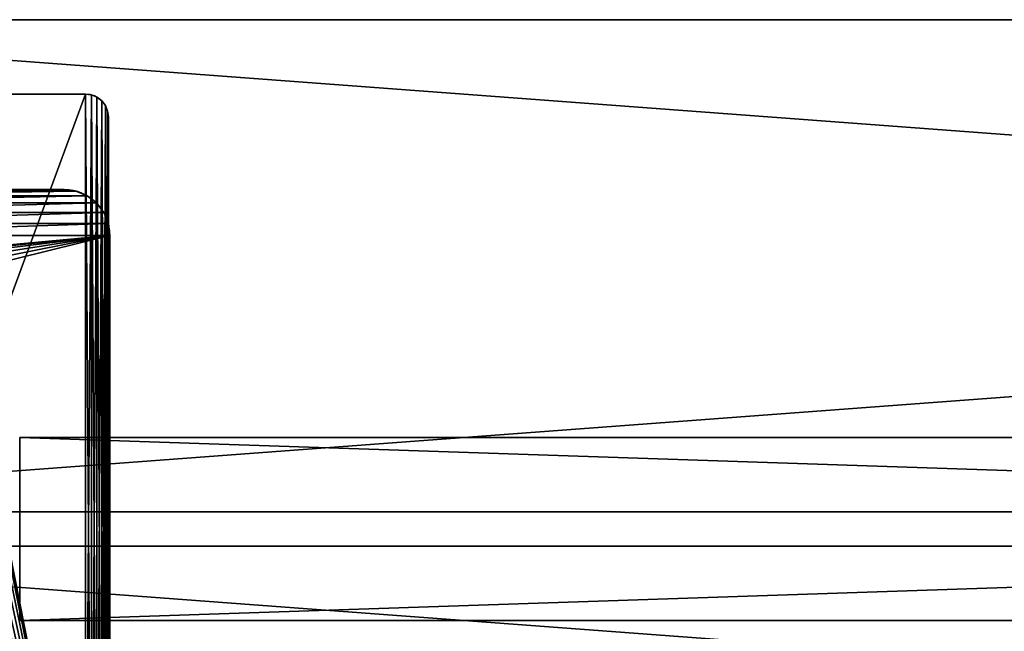
# Model space of a CAD drawing. Units: inches. Extents: x -4.1 to 68.2, y -1.9 to 58.9.
# Drawn here: x 2.2 to 12.9, y 52.3 to 58.9 of the extents above; entities that cross this region are included whole.
import ezdxf

# ---------------------------------------------------------------- set-up
doc = ezdxf.new("R2010")
doc.units = ezdxf.units.IN
doc.header["$MEASUREMENT"] = 0
doc.layers.get('0').update_dxf_attribs({"true_color": 0xffffff})
doc.layers.add('aluminum', color=36, linetype='Continuous', true_color=0x664400)
doc.layers.add('wood', color=134, linetype='Continuous', true_color=0x009987)

# ---------------------------------------------------------------- blocks, each defined once
blk = doc.blocks.new('Lumber')
for p, q in [((72, 5.375), (0, 5.375)), ((72, 5.375, 1.5), (0, 5.375, 1.5)), ((72, 0), (0, 0)), ((72, 0, 1.5), (0, 0, 1.5))]:
    blk.add_line(p, q)
mesh = blk.add_polyface()
corners = [(0, 5.375, 1.5), (72, 5.375), (0, 5.375), (72, 5.375, 1.5)]
mesh.append_faces([[corners[k] for k in face] for face in [(0, 1, 2), (1, 0, 3)]], dxfattribs={"vtx0": -1})
mesh = blk.add_polyface()
corners = [(72, 5.375), (0, 0), (0, 5.375), (72, 0)]
mesh.append_faces([[corners[k] for k in face] for face in [(0, 1, 2), (1, 0, 3)]], dxfattribs={"vtx0": -1})
mesh = blk.add_polyface()
corners = [(72, 0, 1.5), (0, 5.375, 1.5), (0, 0, 1.5), (72, 5.375, 1.5)]
mesh.append_faces([[corners[k] for k in face] for face in [(0, 1, 2), (1, 0, 3)]], dxfattribs={"vtx0": -1})
mesh = blk.add_polyface()
corners = [(72, 0, 1.5), (0, 0), (72, 0), (0, 0, 1.5)]
mesh.append_faces([[corners[k] for k in face] for face in [(0, 1, 2), (1, 0, 3)]], dxfattribs={"vtx0": -1})
blk = doc.blocks.new('Spreader#3')
for p, q in [((62.938, 2), (3.187, 2)), ((62.938, 2, 2), (3.187, 2, 2)), ((62.938, 2), (62.938, 2, 2)), ((62.938, 2, 2), (62.938, 0, 2)), ((62.938, 0), (62.938, 2)), ((62.938, 0), (3.187, 0)), ((62.938, 0, 2), (3.187, 0, 2)), ((62.938, 0, 2), (62.938, 0))]:
    blk.add_line(p, q)
mesh = blk.add_polyface()
corners = [(62.938, 0, 2), (3.187, 2, 2), (3.187, 0, 2), (62.938, 2, 2)]
mesh.append_faces([[corners[k] for k in face] for face in [(0, 1, 2), (1, 0, 3)]], dxfattribs={"vtx0": -1})
mesh = blk.add_polyface()
corners = [(62.938, 2), (3.187, 0), (3.187, 2), (62.938, 0)]
mesh.append_faces([[corners[k] for k in face] for face in [(0, 1, 2), (1, 0, 3)]], dxfattribs={"vtx0": -1})
mesh = blk.add_polyface()
corners = [(3.187, 2, 2), (62.938, 2), (3.187, 2), (62.938, 2, 2)]
mesh.append_faces([[corners[k] for k in face] for face in [(0, 1, 2), (1, 0, 3)]], dxfattribs={"vtx0": -1})
mesh = blk.add_polyface()
corners = [(62.938, 2), (62.938, 0, 2), (62.938, 0), (62.938, 2, 2)]
mesh.append_faces([[corners[k] for k in face] for face in [(0, 1, 2), (1, 0, 3)]], dxfattribs={"vtx0": -1})
mesh = blk.add_polyface()
corners = [(62.938, 0, 2), (3.187, 0), (62.938, 0), (3.187, 0, 2)]
mesh.append_faces([[corners[k] for k in face] for face in [(0, 1, 2), (1, 0, 3)]], dxfattribs={"vtx0": -1})
blk = doc.blocks.new('Seat End')
for p, q in [((0, 9.25), (0, 0.25)), ((0, 9.25, 0.375), (0, 0.25, 0.375)), ((0, 0.25), (0, 0.25, 0.375)), ((0.009, 0.185), (0.009, 0.185, 0.375)), ((0.033, 0.125), (0.033, 0.125, 0.375)), ((0.073, 0.073), (0.073, 0.073, 0.375)), ((0.125, 0.033), (0.125, 0.033, 0.375)), ((0.185, 0.009), (0.185, 0.009, 0.375)), ((0.25, 0), (0.25, 0, 0.375)), ((0.25, 0, 0.375), (3.75, 0, 0.375)), ((0.25, 0), (3.75, 0))]:
    blk.add_line(p, q)
for centre in [(0.25, 0.25), (0.25, 0.25, 0.375)]:
    blk.add_arc(centre, 0.25, 180, 270)
mesh = blk.add_polyface()
corners = [(0.009, 9.315), (0, 0.25), (0, 9.25), (0.009, 0.185), (0.033, 9.375), (0.033, 0.125), (0.073, 9.427), (0.073, 0.073), (0.125, 9.467), (0.125, 0.033), (0.185, 9.491), (0.185, 0.009), (0.25, 9.5), (0.25, 0), (3.75, 9.5), (3.75, 0), (3.815, 9.491), (3.815, 0.009), (3.875, 9.467), (3.875, 0.033), (3.927, 9.427), (3.927, 0.073), (3.967, 9.375), (3.967, 0.125), (3.991, 9.315), (3.991, 0.185), (4, 9.25), (4, 0.25)]
mesh.append_faces([[corners[k] for k in face] for face in [(0, 1, 2), (25, 26, 27)]], dxfattribs={"vtx0": -1})
mesh.append_faces([[corners[k] for k in face] for face in [(1, 0, 3), (3, 4, 5), (5, 6, 7), (7, 8, 9), (9, 10, 11), (11, 12, 13), (13, 14, 15), (15, 16, 17), (17, 18, 19), (19, 20, 21), (21, 22, 23), (23, 24, 25)]], dxfattribs={"vtx0": -1, "vtx1": -1})
mesh.append_faces([[corners[k] for k in face] for face in [(3, 0, 4), (5, 4, 6), (7, 6, 8), (9, 8, 10), (11, 10, 12), (13, 12, 14), (15, 14, 16), (17, 16, 18), (19, 18, 20), (21, 20, 22), (23, 22, 24), (25, 24, 26)]], dxfattribs={"vtx0": -1, "vtx2": -1})
mesh = blk.add_polyface()
corners = [(0.009, 0.185, 0.375), (0, 9.25, 0.375), (0, 0.25, 0.375), (0.009, 9.315, 0.375), (0.033, 0.125, 0.375), (0.033, 9.375, 0.375), (0.073, 0.073, 0.375), (0.073, 9.427, 0.375), (0.125, 0.033, 0.375), (0.125, 9.467, 0.375), (0.185, 0.009, 0.375), (0.185, 9.491, 0.375), (0.25, 0, 0.375), (0.25, 9.5, 0.375), (3.75, 0, 0.375), (3.75, 9.5, 0.375), (3.815, 0.009, 0.375), (3.815, 9.491, 0.375), (3.875, 0.033, 0.375), (3.875, 9.467, 0.375), (3.927, 0.073, 0.375), (3.927, 9.427, 0.375), (3.967, 0.125, 0.375), (3.967, 9.375, 0.375), (3.991, 0.185, 0.375), (3.991, 9.315, 0.375), (4, 0.25, 0.375), (4, 9.25, 0.375)]
mesh.append_faces([[corners[k] for k in face] for face in [(0, 1, 2), (25, 26, 27)]], dxfattribs={"vtx0": -1})
mesh.append_faces([[corners[k] for k in face] for face in [(1, 0, 3), (3, 4, 5), (5, 6, 7), (7, 8, 9), (9, 10, 11), (11, 12, 13), (13, 14, 15), (15, 16, 17), (17, 18, 19), (19, 20, 21), (21, 22, 23), (23, 24, 25)]], dxfattribs={"vtx0": -1, "vtx1": -1})
mesh.append_faces([[corners[k] for k in face] for face in [(3, 0, 4), (5, 4, 6), (7, 6, 8), (9, 8, 10), (11, 10, 12), (13, 12, 14), (15, 14, 16), (17, 16, 18), (19, 18, 20), (21, 20, 22), (23, 22, 24), (25, 24, 26)]], dxfattribs={"vtx0": -1, "vtx2": -1})
mesh = blk.add_polyface()
corners = [(0, 9.25, 0.375), (0, 0.25), (0, 0.25, 0.375), (0, 9.25)]
mesh.append_faces([[corners[k] for k in face] for face in [(0, 1, 2), (1, 0, 3)]], dxfattribs={"vtx0": -1})
mesh = blk.add_polyface()
corners = [(0, 0.25, 0.375), (0.009, 0.185), (0.009, 0.185, 0.375), (0, 0.25)]
mesh.append_faces([[corners[k] for k in face] for face in [(0, 1, 2), (1, 0, 3)]], dxfattribs={"vtx0": -1})
mesh = blk.add_polyface()
corners = [(0.009, 0.185, 0.375), (0.033, 0.125), (0.033, 0.125, 0.375), (0.009, 0.185)]
mesh.append_faces([[corners[k] for k in face] for face in [(0, 1, 2), (1, 0, 3)]], dxfattribs={"vtx0": -1})
mesh = blk.add_polyface()
corners = [(0.033, 0.125, 0.375), (0.073, 0.073), (0.073, 0.073, 0.375), (0.033, 0.125)]
mesh.append_faces([[corners[k] for k in face] for face in [(0, 1, 2), (1, 0, 3)]], dxfattribs={"vtx0": -1})
mesh = blk.add_polyface()
corners = [(0.125, 0.033, 0.375), (0.073, 0.073), (0.125, 0.033), (0.073, 0.073, 0.375)]
mesh.append_faces([[corners[k] for k in face] for face in [(0, 1, 2), (1, 0, 3)]], dxfattribs={"vtx0": -1})
mesh = blk.add_polyface()
corners = [(0.185, 0.009, 0.375), (0.125, 0.033), (0.185, 0.009), (0.125, 0.033, 0.375)]
mesh.append_faces([[corners[k] for k in face] for face in [(0, 1, 2), (1, 0, 3)]], dxfattribs={"vtx0": -1})
mesh = blk.add_polyface()
corners = [(0.25, 0, 0.375), (0.185, 0.009), (0.25, 0), (0.185, 0.009, 0.375)]
mesh.append_faces([[corners[k] for k in face] for face in [(0, 1, 2), (1, 0, 3)]], dxfattribs={"vtx0": -1})
mesh = blk.add_polyface()
corners = [(3.75, 0, 0.375), (0.25, 0), (3.75, 0), (0.25, 0, 0.375)]
mesh.append_faces([[corners[k] for k in face] for face in [(0, 1, 2), (1, 0, 3)]], dxfattribs={"vtx0": -1})
blk = doc.blocks.new('Seat Base')
for p, q in [((0.371, 3.483), (0.371, 3.483, 0.375)), ((0.5, 3.5), (9.5, 3.5)), ((0.5, 3.5, 0.375), (9.5, 3.5, 0.375)), ((0.5, 3.5), (0.5, 3.5, 0.375)), ((0.146, 3.354), (0.146, 3.354, 0.375)), ((0.25, 3.433), (0.25, 3.433, 0.375)), ((0.067, 3.25), (0.067, 3.25, 0.375)), ((0.017, 3.129), (0.017, 3.129, 0.375)), ((0, 3), (0, 0)), ((0, 3, 0.375), (0, 0, 0.375)), ((0, 3), (0, 3, 0.375))]:
    blk.add_line(p, q)
for centre in [(0.5, 3), (0.5, 3, 0.375)]:
    blk.add_arc(centre, 0.5, 90, 180)
mesh = blk.add_polyface()
corners = [(0, 3), (0.017, -0.129), (0, 0), (0.017, 3.129), (0.067, -0.25), (0.067, 3.25), (0.146, -0.354), (0.146, 3.354), (0.25, -0.433), (0.25, 3.433), (0.371, -0.483), (0.371, 3.483), (0.5, -0.5), (0.5, 3.5), (0.688, 1.5), (0.698, 1.581), (0.729, 1.656), (0.779, 1.721), (0.844, 1.771), (0.919, 1.802), (9.5, 3.5), (1, 1.812), (1.081, 1.802), (1.156, 1.771), (1.221, 1.721), (1.271, 1.656), (1.302, 1.581), (1.312, 1.5), (8.729, 1.656), (8.698, 1.581), (8.688, 1.5), (8.779, 1.721), (8.844, 1.771), (8.919, 1.802), (9, 1.812), (9.081, 1.802), (9.156, 1.771), (9.221, 1.721), (9.271, 1.656), (9.302, 1.581), (9.312, 1.5), (9.5, -0.5), (9.629, -0.483), (9.629, 3.483), (9.75, -0.433), (9.75, 3.433), (9.854, -0.354), (9.854, 3.354), (9.933, -0.25), (9.933, 3.25), (9.983, -0.129), (9.983, 3.129), (10, 0), (10, 3), (0.919, 1.198), (0.844, 1.229), (0.779, 1.279), (0.729, 1.344), (0.698, 1.419), (1, 1.188), (1.081, 1.198), (1.156, 1.229), (1.221, 1.279), (1.271, 1.344), (1.302, 1.419), (8.729, 1.344), (8.698, 1.419), (8.779, 1.279), (8.844, 1.229), (8.919, 1.198), (9, 1.188), (9.081, 1.198), (9.156, 1.229), (9.221, 1.279), (9.271, 1.344), (9.302, 1.419)]
mesh.append_faces([[corners[k] for k in face] for face in [(0, 1, 2), (52, 51, 53)]], dxfattribs={"vtx0": -1})
mesh.append_faces([[corners[k] for k in face] for face in [(1, 3, 4), (4, 5, 6), (6, 7, 8), (8, 9, 10), (10, 11, 12), (14, 13, 15), (15, 13, 16), (16, 13, 17), (17, 13, 18), (18, 13, 19), (19, 20, 21), (21, 20, 22), (22, 20, 23), (23, 20, 24), (24, 20, 25), (25, 20, 26), (26, 20, 27), (28, 20, 31), (31, 20, 32), (32, 20, 33), (33, 20, 34), (34, 20, 35), (35, 20, 36), (36, 20, 37), (37, 20, 38), (38, 20, 39), (39, 20, 40), (41, 20, 42), (42, 43, 44), (44, 45, 46), (46, 47, 48), (48, 49, 50), (50, 51, 52), (12, 54, 41), (54, 12, 55), (55, 12, 56), (56, 12, 57), (57, 12, 58), (58, 12, 14), (65, 27, 66), (66, 27, 30)]], dxfattribs={"vtx0": -1, "vtx1": -1})
mesh.append_faces([[corners[k] for k in face] for face in [(12, 13, 14), (27, 20, 28), (40, 20, 41), (41, 27, 65)]], dxfattribs={"vtx0": -1, "vtx1": -1, "vtx2": -1})
mesh.append_faces([[corners[k] for k in face] for face in [(1, 0, 3), (4, 3, 5), (6, 5, 7), (8, 7, 9), (10, 9, 11), (12, 11, 13), (19, 13, 20), (27, 28, 29), (27, 29, 30), (42, 20, 43), (44, 43, 45), (46, 45, 47), (48, 47, 49), (50, 49, 51), (41, 54, 59), (41, 59, 60), (41, 60, 61), (41, 61, 62), (41, 62, 63), (41, 63, 64), (41, 64, 27), (41, 65, 67), (41, 67, 68), (41, 68, 69), (41, 69, 70), (41, 70, 71), (41, 71, 72), (41, 72, 73), (41, 73, 74), (41, 74, 75), (41, 75, 40)]], dxfattribs={"vtx0": -1, "vtx2": -1})
mesh = blk.add_polyface()
corners = [(0.017, -0.129, 0.375), (0, 3, 0.375), (0, 0, 0.375), (0.017, 3.129, 0.375), (0.067, -0.25, 0.375), (0.067, 3.25, 0.375), (0.146, -0.354, 0.375), (0.146, 3.354, 0.375), (0.25, -0.433, 0.375), (0.25, 3.433, 0.375), (0.371, -0.483, 0.375), (0.371, 3.483, 0.375), (0.5, -0.5, 0.375), (0.5, 3.5, 0.375), (0.688, 1.5, 0.375), (0.698, 1.419, 0.375), (0.729, 1.344, 0.375), (0.779, 1.279, 0.375), (0.844, 1.229, 0.375), (0.919, 1.198, 0.375), (9.5, -0.5, 0.375), (1, 1.188, 0.375), (1.081, 1.198, 0.375), (1.156, 1.229, 0.375), (1.221, 1.279, 0.375), (1.271, 1.344, 0.375), (1.302, 1.419, 0.375), (1.312, 1.5, 0.375), (8.729, 1.344, 0.375), (8.698, 1.419, 0.375), (8.688, 1.5, 0.375), (8.779, 1.279, 0.375), (8.844, 1.229, 0.375), (8.919, 1.198, 0.375), (9, 1.188, 0.375), (9.081, 1.198, 0.375), (9.156, 1.229, 0.375), (9.221, 1.279, 0.375), (9.271, 1.344, 0.375), (9.302, 1.419, 0.375), (9.312, 1.5, 0.375), (0.919, 1.802, 0.375), (9.5, 3.5, 0.375), (0.844, 1.771, 0.375), (0.779, 1.721, 0.375), (0.729, 1.656, 0.375), (0.698, 1.581, 0.375), (1, 1.812, 0.375), (1.081, 1.802, 0.375), (1.156, 1.771, 0.375), (1.221, 1.721, 0.375), (1.271, 1.656, 0.375), (1.302, 1.581, 0.375), (8.729, 1.656, 0.375), (8.698, 1.581, 0.375), (8.779, 1.721, 0.375), (8.844, 1.771, 0.375), (8.919, 1.802, 0.375), (9, 1.812, 0.375), (9.081, 1.802, 0.375), (9.156, 1.771, 0.375), (9.221, 1.721, 0.375), (9.271, 1.656, 0.375), (9.302, 1.581, 0.375), (9.629, -0.483, 0.375), (9.629, 3.483, 0.375), (9.75, -0.433, 0.375), (9.75, 3.433, 0.375), (9.854, -0.354, 0.375), (9.854, 3.354, 0.375), (9.933, -0.25, 0.375), (9.933, 3.25, 0.375), (9.983, -0.129, 0.375), (9.983, 3.129, 0.375), (10, 0, 0.375), (10, 3, 0.375)]
mesh.append_faces([[corners[k] for k in face] for face in [(0, 1, 2), (73, 74, 75)]], dxfattribs={"vtx0": -1})
mesh.append_faces([[corners[k] for k in face] for face in [(1, 0, 3), (3, 4, 5), (5, 6, 7), (7, 8, 9), (9, 10, 11), (11, 12, 13), (14, 12, 15), (15, 12, 16), (16, 12, 17), (17, 12, 18), (18, 12, 19), (19, 20, 21), (21, 20, 22), (22, 20, 23), (23, 20, 24), (24, 20, 25), (25, 20, 26), (26, 20, 27), (28, 20, 31), (31, 20, 32), (32, 20, 33), (33, 20, 34), (34, 20, 35), (35, 20, 36), (36, 20, 37), (37, 20, 38), (38, 20, 39), (39, 20, 40), (13, 41, 42), (41, 13, 43), (43, 13, 44), (44, 13, 45), (45, 13, 46), (46, 13, 14), (53, 27, 54), (54, 27, 30), (42, 64, 65), (65, 66, 67), (67, 68, 69), (69, 70, 71), (71, 72, 73)]], dxfattribs={"vtx0": -1, "vtx1": -1})
mesh.append_faces([[corners[k] for k in face] for face in [(13, 12, 14), (27, 20, 28), (42, 27, 53), (42, 40, 20)]], dxfattribs={"vtx0": -1, "vtx1": -1, "vtx2": -1})
mesh.append_faces([[corners[k] for k in face] for face in [(3, 0, 4), (5, 4, 6), (7, 6, 8), (9, 8, 10), (11, 10, 12), (19, 12, 20), (27, 28, 29), (27, 29, 30), (42, 41, 47), (42, 47, 48), (42, 48, 49), (42, 49, 50), (42, 50, 51), (42, 51, 52), (42, 52, 27), (42, 53, 55), (42, 55, 56), (42, 56, 57), (42, 57, 58), (42, 58, 59), (42, 59, 60), (42, 60, 61), (42, 61, 62), (42, 62, 63), (42, 63, 40), (42, 20, 64), (65, 64, 66), (67, 66, 68), (69, 68, 70), (71, 70, 72), (73, 72, 74)]], dxfattribs={"vtx0": -1, "vtx2": -1})
mesh = blk.add_polyface()
corners = [(0.25, 3.433, 0.375), (0.371, 3.483), (0.25, 3.433), (0.371, 3.483, 0.375)]
mesh.append_faces([[corners[k] for k in face] for face in [(0, 1, 2), (1, 0, 3)]], dxfattribs={"vtx0": -1})
mesh = blk.add_polyface()
corners = [(0.371, 3.483, 0.375), (0.5, 3.5), (0.371, 3.483), (0.5, 3.5, 0.375)]
mesh.append_faces([[corners[k] for k in face] for face in [(0, 1, 2), (1, 0, 3)]], dxfattribs={"vtx0": -1})
mesh = blk.add_polyface()
corners = [(0.5, 3.5, 0.375), (9.5, 3.5), (0.5, 3.5), (9.5, 3.5, 0.375)]
mesh.append_faces([[corners[k] for k in face] for face in [(0, 1, 2), (1, 0, 3)]], dxfattribs={"vtx0": -1})
mesh = blk.add_polyface()
corners = [(0.146, 3.354, 0.375), (0.067, 3.25), (0.067, 3.25, 0.375), (0.146, 3.354)]
mesh.append_faces([[corners[k] for k in face] for face in [(0, 1, 2), (1, 0, 3)]], dxfattribs={"vtx0": -1})
mesh = blk.add_polyface()
corners = [(0.146, 3.354, 0.375), (0.25, 3.433), (0.146, 3.354), (0.25, 3.433, 0.375)]
mesh.append_faces([[corners[k] for k in face] for face in [(0, 1, 2), (1, 0, 3)]], dxfattribs={"vtx0": -1})
mesh = blk.add_polyface()
corners = [(0.067, 3.25, 0.375), (0.017, 3.129), (0.017, 3.129, 0.375), (0.067, 3.25)]
mesh.append_faces([[corners[k] for k in face] for face in [(0, 1, 2), (1, 0, 3)]], dxfattribs={"vtx0": -1})
mesh = blk.add_polyface()
corners = [(0.017, 3.129, 0.375), (0, 3), (0, 3, 0.375), (0.017, 3.129)]
mesh.append_faces([[corners[k] for k in face] for face in [(0, 1, 2), (1, 0, 3)]], dxfattribs={"vtx0": -1})
mesh = blk.add_polyface()
corners = [(0, 3, 0.375), (0, 0), (0, 0, 0.375), (0, 3)]
mesh.append_faces([[corners[k] for k in face] for face in [(0, 1, 2), (1, 0, 3)]], dxfattribs={"vtx0": -1})
blk = doc.blocks.new('Group#1')
at = {"layer": 'aluminum', "color": 253, "true_color": 0xa2a1a6}
for name, p, rotation in [('Seat End', (7, 11.043, 16.37), 180), ('Seat Base', (3.516, 10), 270), ('Spreader#3', (68.969, 7.293, 14.37), 180)]:
    blk.add_blockref(name, p, dxfattribs=dict(at, rotation=rotation))
at = {"layer": 'wood', "color": 250, "true_color": 0x393737, "rotation": 180}
for p in [(72, 11.856, 16.745), (72, 6.106, 16.745)]:
    blk.add_blockref('Lumber', p, dxfattribs=at)

msp = doc.modelspace()

# ---------------------------------------------------------------- block references
msp.add_blockref('Group#1', (-3.856, 47.094))

doc.saveas('drawing.dxf')
